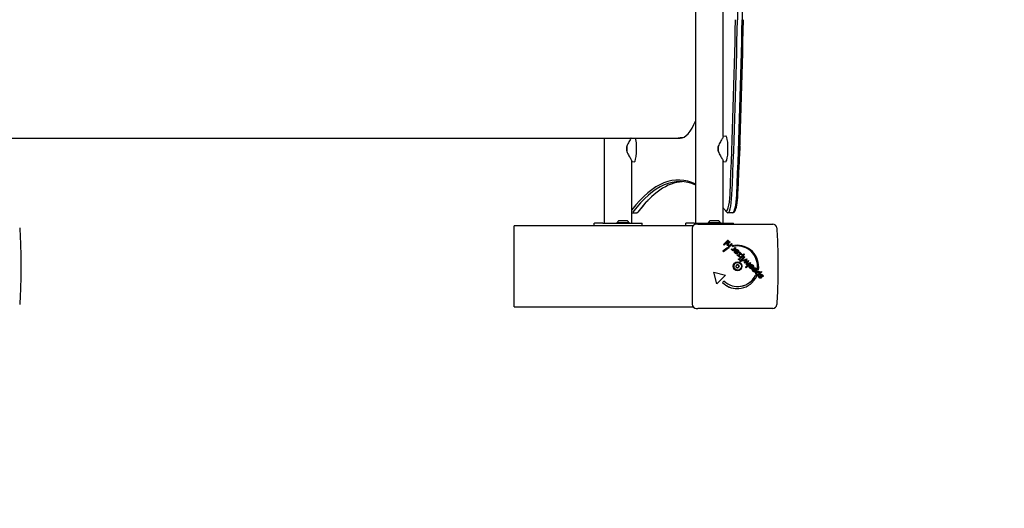
# Model space of a CAD drawing. Units: millimetres. Extents: x -2295 to 2960, y -2114 to 2926.
# Drawn here: x 528 to 1744, y -793 to -190 of the extents above; entities that cross this region are included whole.
import ezdxf

# ---------------------------------------------------------------- set-up
doc = ezdxf.new("R2010")
doc.units = ezdxf.units.MM
doc.header["$LTSCALE"] = 30
doc.linetypes.add('DASHED', pattern=[0.75, 0.5, -0.25])

msp = doc.modelspace()

# ---------------------------------------------------------------- linework, layer by layer
for p, q in [((1362.9, -441.1), (1362.9, 372.9)), ((1396.6, -333.7), (1396.6, 265.4)), ((504.6, -336.1), (1343.2, -336.1)), ((1250, -441.1), (1250, -336.1)), ((1339.3, -336.1), (1342.3, -336.1)), ((1343.6, -335.1), (1346.6, -335.1)), ((1396.6, -333.4), (1399.6, -333.1)), ((1277.5, -346.4), (1277.5, -351.9)), ((1390.4, -346.4), (1390.4, -351.9)), ((1283.7, -441.1), (1283.7, -364.6)), ((1283.7, -364.9), (1286.8, -365.1)), ((1396.6, -441.1), (1396.6, -364.6)), ((1396.6, -364.9), (1399.6, -365.1)), ((1267.3, -437.8), (1278.3, -437.8)), ((1283.8, -428.2), (1289.7, -428.2)), ((1292.6, -425.7), (1290.7, -427.7)), ((1380.1, -437.8), (1391.1, -437.8)), ((1399.4, -425.7), (1401.3, -427.7)), ((1408.2, -428.2), (1402.3, -428.2)), ((1411, -425.7), (1409.1, -427.7)), ((1359.4, -444.1), (1138.2, -444.1)), ((1138.2, -544.1), (1138.2, -444.1)), ((1237.3, -441.1), (1237.6, -441.1)), ((1237.3, -444.1), (1237.3, -441.1)), ((1247.9, -441.1), (1237.6, -441.1)), ((1247.9, -441.1), (1253.3, -441.1)), ((1253.3, -441.1), (1293.4, -441.1)), ((1265.3, -440.1), (1280.3, -440.1)), ((1265.3, -440.1), (1265.3, -441.1)), ((1280.3, -440.1), (1280.3, -441.1)), ((1293.4, -441.1), (1296.4, -441.1)), ((1296.4, -444.1), (1296.4, -441.1)), ((1350.2, -441.1), (1350.5, -441.1)), ((1350.2, -444.1), (1350.2, -441.1)), ((1360.8, -441.1), (1350.5, -441.1)), ((1358.4, -447.1), (1358.4, -541.1)), ((1360.8, -441.1), (1366.2, -441.1)), ((1365.2, -442.1), (1363.3, -442.1)), ((1365.2, -442.1), (1457.7, -442.1)), ((1366.2, -441.1), (1406.3, -441.1)), ((1378.1, -440.1), (1393.1, -440.1)), ((1378.1, -440.1), (1378.1, -441.1)), ((1393.1, -440.1), (1393.1, -441.1)), ((1406.3, -441.1), (1409.3, -441.1)), ((1409.3, -442.1), (1409.3, -441.1)), ((1396.9, -467.4), (1402.4, -461.9)), ((1397, -467.4), (1402.5, -461.9)), ((1402.4, -461.9), (1402.5, -461.9)), ((1402.5, -461.9), (1403.2, -462.6)), ((1397.7, -468.2), (1396.9, -467.4)), ((1396.9, -467.4), (1397, -467.4)), ((1397.8, -468.2), (1397, -467.4)), ((1397.7, -468.2), (1397.8, -468.2)), ((1403.2, -462.6), (1397.8, -468.2)), ((1401.4, -466.9), (1401.5, -466.9)), ((1402.2, -465.7), (1404.2, -463.7)), ((1402.3, -465.7), (1404.3, -463.7)), ((1402.9, -470.9), (1403, -470.9)), ((1403, -470.9), (1403.7, -471.6)), ((1405.1, -464.5), (1403.3, -466.2)), ((1403.4, -469.6), (1403.9, -469.1)), ((1403.4, -469.1), (1403.5, -469.1)), ((1404.1, -470.3), (1403.4, -469.6)), ((1403.4, -469.6), (1403.5, -469.6)), ((1403.5, -469.6), (1404, -469.1)), ((1404.2, -470.3), (1403.5, -469.6)), ((1404.1, -468.5), (1404.2, -468.5)), ((1404.1, -470.3), (1404.2, -470.3)), ((1404.2, -463.7), (1404.3, -463.7)), ((1407.5, -467), (1404.2, -470.3)), ((1404.3, -463.7), (1405.1, -464.5)), ((1405.1, -467.7), (1406.7, -466.2)), ((1405.2, -467.7), (1406.7, -466.2)), ((1406.7, -466.2), (1406.7, -466.2)), ((1406.7, -466.2), (1407.5, -467)), ((1406.7, -473), (1407.7, -472.6)), ((1406.7, -473), (1406.8, -473)), ((1406.8, -473), (1407.7, -472.6)), ((1407.7, -472.6), (1407.7, -472.6)), ((1408, -474.1), (1408.1, -474.1)), ((1408.1, -474.5), (1408.6, -474)), ((1408.2, -474.5), (1408.8, -473.9)), ((1408.6, -468.3), (1408.7, -468.3)), ((1408.6, -469.7), (1408.7, -469.7)), ((1412.3, -471.9), (1409, -475.2)), ((1410, -472.6), (1411.5, -471.1)), ((1410.1, -472.6), (1411.6, -471.1)), ((1410.4, -468.6), (1410.4, -468.6)), ((1411.2, -469.4), (1410.4, -468.6)), ((1411.1, -469.4), (1410.4, -468.6)), ((1411.1, -469.4), (1411.2, -469.4)), ((1411.3, -474.4), (1411.5, -474.2)), ((1411.4, -474.4), (1411.6, -474.2)), ((1411.5, -471.1), (1411.6, -471.1)), ((1411.5, -474.2), (1411.6, -474.2)), ((1411.6, -471.1), (1412.3, -471.9)), ((1411.6, -474.2), (1414.2, -476.9)), ((1412.2, -473.6), (1412.3, -473.6)), ((1412.5, -474.6), (1412.2, -473.6)), ((1412.6, -474.6), (1412.3, -473.6)), ((1413.1, -473.4), (1413.1, -473.4)), ((1414, -468.3), (1414.1, -468.3)), ((1397, -476.4), (1396.1, -475.5)), ((1396.1, -475.5), (1396.2, -475.5)), ((1397, -476.4), (1396.2, -475.5)), ((1397, -476.4), (1397, -476.4)), ((1408.9, -475.2), (1408.1, -474.5)), ((1408.1, -474.5), (1408.2, -474.5)), ((1409, -475.2), (1408.2, -474.5)), ((1408.9, -475.2), (1409, -475.2)), ((1413.6, -477.4), (1411.8, -475.6)), ((1411.8, -475.6), (1413.7, -477.4)), ((1412.5, -474.6), (1412.6, -474.6)), ((1413, -478.7), (1413.1, -478.7)), ((1413.6, -477.4), (1413.7, -477.4)), ((1413.6, -480), (1418.1, -479.1)), ((1413.6, -480), (1413.7, -480)), ((1416.5, -482.9), (1413.6, -480)), ((1413.7, -480), (1418.1, -479.1)), ((1416.6, -482.9), (1413.7, -480)), ((1420.1, -479.8), (1415.6, -480.6)), ((1415.6, -480.6), (1417.2, -482.3)), ((1416.2, -477.3), (1416.9, -476.6)), ((1418.1, -479.1), (1416.2, -477.3)), ((1416.2, -477.3), (1416.3, -477.3)), ((1416.2, -484.9), (1416.3, -484.9)), ((1416.2, -486.2), (1416.3, -486.2)), ((1416.3, -477.3), (1417, -476.6)), ((1418.1, -479.1), (1416.3, -477.3)), ((1416.5, -482.9), (1416.6, -482.9)), ((1417.2, -482.3), (1416.6, -482.9)), ((1416.9, -476.6), (1417, -476.6)), ((1417, -476.6), (1420.1, -479.8)), ((1417.2, -483.7), (1422.1, -478.7)), ((1418, -484.5), (1417.2, -483.7)), ((1417.2, -483.7), (1417.3, -483.7)), ((1417.3, -483.7), (1422.2, -478.7)), ((1418.1, -484.5), (1417.3, -483.7)), ((1418, -484.5), (1418.1, -484.5)), ((1418.1, -479.1), (1418.1, -479.1)), ((1423, -479.5), (1418.1, -484.5)), ((1419.1, -485.6), (1422.5, -482.2)), ((1419.9, -486.4), (1419.1, -485.6)), ((1419.1, -485.6), (1419.2, -485.6)), ((1419.2, -485.6), (1422.5, -482.2)), ((1420, -486.4), (1419.2, -485.6)), ((1419.9, -486.4), (1420, -486.4)), ((1423.3, -483), (1420, -486.4)), ((1420.4, -486.9), (1425.7, -485.1)), ((1420.5, -486.9), (1425.7, -485.1)), ((1422.1, -478.7), (1422.2, -478.7)), ((1422.2, -478.7), (1423, -479.5)), ((1422.5, -482.2), (1422.5, -482.2)), ((1422.5, -482.2), (1423.3, -483)), ((1425.7, -485.1), (1424.8, -487.6)), ((1425.7, -485.1), (1425.7, -485.1)), ((1414.3, -489.4), (1414.2, -489.4)), ((1418.1, -486.8), (1418.2, -486.8)), ((1418.1, -488.2), (1418.2, -488.2)), ((1421.2, -487.7), (1420.4, -486.9)), ((1420.4, -486.9), (1420.5, -486.9)), ((1421.3, -487.7), (1420.5, -486.9)), ((1421.2, -487.7), (1421.3, -487.7)), ((1423.6, -486.8), (1421.3, -487.7)), ((1423, -489.8), (1424, -487.1)), ((1423.1, -489.9), (1423, -489.8)), ((1423, -489.8), (1423.1, -489.8)), ((1423.1, -489.8), (1424, -487.1)), ((1425.8, -488.9), (1423.1, -489.9)), ((1423.1, -489.9), (1423.1, -489.8)), ((1423.1, -489.9), (1423.1, -489.9)), ((1424, -487.1), (1424, -487.1)), ((1424.3, -495.2), (1429.7, -489.6)), ((1424.3, -495.2), (1424.4, -495.2)), ((1425.1, -495.9), (1424.3, -495.2)), ((1424.4, -495.2), (1429.8, -489.6)), ((1425.1, -495.9), (1424.4, -495.2)), ((1425.1, -488.1), (1427.7, -487.1)), ((1425.1, -488.1), (1425.2, -488.1)), ((1425.1, -491.7), (1425.9, -489.3)), ((1430.6, -490.4), (1425.1, -495.9)), ((1425.9, -492.5), (1425.1, -491.7)), ((1425.1, -491.7), (1425.2, -491.7)), ((1425.1, -495.9), (1425.1, -495.9)), ((1425.2, -488.1), (1427.8, -487.1)), ((1425.2, -491.7), (1426, -489.3)), ((1426, -492.5), (1425.2, -491.7)), ((1425.9, -489.3), (1426, -489.3)), ((1425.9, -492.5), (1426, -492.5)), ((1427.8, -487.1), (1426, -492.5)), ((1427.7, -487.1), (1427.8, -487.1)), ((1429.6, -493), (1429.8, -492.8)), ((1429.7, -489.6), (1429.8, -489.6)), ((1429.7, -493), (1429.9, -492.8)), ((1429.8, -489.6), (1430.6, -490.4)), ((1429.8, -492.8), (1429.9, -492.8)), ((1429.9, -492.8), (1432.5, -495.5)), ((1430.1, -494.1), (1432, -496)), ((1431.9, -496), (1430.1, -494.2)), ((1430.8, -493.2), (1430.5, -492.1)), ((1430.5, -492.1), (1430.6, -492.1)), ((1430.9, -493.2), (1430.6, -492.1)), ((1430.8, -493.2), (1430.9, -493.2)), ((1431.3, -497.2), (1431.4, -497.2)), ((1431.4, -492), (1431.4, -492)), ((1431.9, -496), (1432, -496)), ((1433.6, -497), (1433.8, -496.9)), ((1433.7, -497), (1433.9, -496.9)), ((1433.8, -496.9), (1433.9, -496.9)), ((1433.9, -496.9), (1436.5, -499.6)), ((1434.1, -498.2), (1436, -500.1)), ((1435.9, -500.1), (1434.1, -498.3)), ((1434.8, -497.2), (1434.5, -496.2)), ((1434.5, -496.2), (1434.6, -496.2)), ((1434.9, -497.2), (1434.6, -496.2)), ((1434.8, -497.2), (1434.9, -497.2)), ((1435.4, -496.1), (1435.4, -496.1)), ((1438.7, -497.4), (1438.8, -497.4)), ((1440, -498.7), (1438.7, -497.4)), ((1440.1, -498.7), (1438.8, -497.4)), ((1388.7, -515.9), (1384.9, -501.4)), ((1384.9, -501.4), (1385, -501.4)), ((1388.8, -515.9), (1385, -501.4)), ((1385, -501.4), (1399.3, -505.3)), ((1399.3, -505.3), (1388.8, -515.9)), ((1414.3, -498.9), (1414.2, -498.9)), ((1435.3, -501.3), (1435.4, -501.3)), ((1435.9, -500.1), (1436, -500.1)), ((1436.5, -505), (1436.6, -505)), ((1436.6, -505), (1437.9, -506.3)), ((1438.6, -505.4), (1439.1, -504.9)), ((1438.6, -505), (1438.7, -505)), ((1439.4, -506.2), (1438.6, -505.4)), ((1438.6, -505.4), (1438.7, -505.4)), ((1438.7, -505.4), (1439.3, -504.9)), ((1439.5, -506.2), (1438.7, -505.4)), ((1439.4, -506.2), (1439.5, -506.2)), ((1444.4, -501.2), (1439.5, -506.2)), ((1439.6, -500.1), (1439.7, -500.1)), ((1440, -498.7), (1440.1, -498.7)), ((1440.8, -506.7), (1440.8, -506.7)), ((1440.8, -506.7), (1441.8, -506.9)), ((1441.6, -502.4), (1443.5, -500.5)), ((1441.6, -502.5), (1443.6, -500.5)), ((1442.4, -506.4), (1442.5, -506.4)), ((1442.6, -509), (1442.7, -509)), ((1443.5, -500.5), (1443.6, -500.5)), ((1443.5, -504.1), (1443.6, -504.1)), ((1443.6, -500.5), (1444.4, -501.2)), ((1445.6, -506.9), (1444.6, -506.6)), ((1444.6, -506.6), (1444.7, -506.6)), ((1445.7, -506.9), (1444.7, -506.6)), ((1445.6, -506.9), (1445.7, -506.9)), ((1388.7, -515.9), (1388.8, -515.9)), ((1395.7, -514.1), (1397.5, -512.4)), ((1395.7, -514.1), (1395.8, -514.1)), ((1395.8, -514.1), (1397.5, -512.4)), ((1397.5, -512.4), (1397.5, -512.4)), ((1414, -521.7), (1414.1, -521.7)), ((1138.2, -544.1), (1359.4, -544.1)), ((1363.3, -546.1), (1365.2, -546.1)), ((1457.7, -546.1), (1365.2, -546.1))]:
    msp.add_line(p, q)
at = {"color": 254, "linetype": 'DASHED', "ltscale": 5}
msp.add_lwpolyline([(-582.6, -2042.8, 0.155656), (329.2, -2042.8), (1460.1, -2042.8, 0.414214), (2960.1, -542.8), (2960.1, 474.5, 0.38638), (1603.8, 1967.6, 0.309685), (205, 2925.9), (-273, 2925.9, 0.376119), (-1759.9, 1623, 0.221529), (-2295, 474.5), (-2295, -542.8, 0.414214), (-795, -2042.8), (-582.6, -2042.8)], format="xyb", dxfattribs=at)
for centre, radius, start, end in [((1272.8, -443.1), 7.59, 136.4628, 157.3145), ((1272.8, -443.1), 7.59, 22.6855, 43.5372), ((1385.6, -443.1), 7.59, 136.4628, 157.3145), ((1385.6, -443.1), 7.59, 22.6855, 43.5372), ((1457.7, -447.1), 5, 3.7213, 90), ((1457.7, -541.1), 5, 270, 356.2787)]:
    msp.add_arc(centre, radius, start, end)
for centre, major_axis, ratio, start_param, end_param in [((1424.4, -196.4), (0, 60), 0.173648, 0.448302, 1.466625), ((1430.3, -196.4), (0, -60), 0.173648, 3.589895, 4.608218), ((1153, -34.1), (0, -1498), 0.173648, 1.320553, 1.466625), ((1155, -34.1), (0, 1500), 0.173648, 4.462146, 4.608218), ((1160.9, -34.1), (0, -1500), 0.173648, 1.320553, 1.466625), ((1162.8, -34.1), (0, 1498), 0.173648, 4.462146, 4.608218), ((1343.2, -34.1), (0, -302), 0.173648, 0, 0.383937), ((1286.8, -349.1), (0, -16), 0.173648, 6.267758, 8.802409), ((1339.3, -34.1), (0, -302), 0.173648, 0, 0.082876), ((1342.3, -34.1), (0, -302), 0.173648, 0, 0.082876), ((1399.7, -349.1), (0, 16), 0.173648, 3.126165, 6.298613), ((1275, -349.1), (0, -15), 0.173648, 1.384761, 1.756832), ((1387.9, -349.1), (0, -15), 0.173648, 1.384761, 1.756832), ((1416.4, -349.1), (0, 6), 0.173648, 3.664511, 5.335383), ((1416.9, -349.1), (0, 4), 0.173648, 3.696871, 5.727907), ((1341.1, -1889.7), (0, 1502), 0.173648, 6.199452, 6.50491), ((1343, -1889.7), (0, 1500), 0.173648, 6.206926, 6.507969), ((1349, -1889.7), (0, 1500), 0.173648, 0.011343, 0.224783), ((1350.9, -1889.7), (0, 1502), 0.173648, 0.180972, 0.224783), ((1400.3, -398.2), (0, -28), 0.173648, 6.058402, 7.603739), ((1402.3, -398.2), (0, -30), 0.173648, 6.105932, 7.603739), ((1408.2, -398.2), (0, -30), 0.173648, 0, 1.320553), ((1410.1, -398.2), (0, -28), 0.173648, 0.177254, 1.320553), ((1291.7, -398.2), (0, -28), 0.173648, 0.177254, 0.224783), ((1341.1, -1889.7), (0, 1502), 0.173648, 6.058402, 6.0687), ((1283.8, -398.2), (0, -30), 0.173648, 6.262478, 6.507969), ((1289.7, -398.2), (0, -30), 0.173648, 0, 0.224783), ((1363.3, -447.1), (0, 5), 0.984808, 0, 1.570796), ((1414, -495), (0, 26.7), 0.984808, 0.438097, 0.752306), ((1414.1, -495), (0, 26.7), 0.984808, 0.438097, 0.752306), ((1414.4, -494.1), (0, -25), 0.984808, 3.590599, 3.924667), ((1414.1, -495), (0, 26.7), 0.984808, 4.573372, 6.42358), ((1414, -495), (0, 26.7), 0.984808, 0, 0.140395), ((1414.4, -494.1), (0, 25), 0.984808, 4.582404, 6.414651), ((1414.3, -494.1), (0, 25), 0.984808, 4.582404, 6.281422), ((1414.2, -494.1), (0, -4.75), 0.984808, 3.141593, 6.283185), ((1413.1, -493.8), (0, -0.712), 0.984808, 3.856318, 5.044861), ((1404.8, -496.7), (0, 8.2), 0.984808, 4.903515, 5.044861), ((1407.4, -487.1), (0, 8.2), 0.984808, 3.856318, 3.997664), ((1413.4, -495), (0, -0.712), 0.984808, 4.903515, 6.092059), ((1411.8, -503.8), (0, 8.2), 0.984808, 5.950713, 6.092059), ((1414, -492.9), (0, 0.712), 0.984808, 5.950713, 7.139256), ((1416.9, -484.5), (0, -8.2), 0.984808, 5.950713, 6.092059), ((1414.6, -495.4), (0, -0.712), 0.984808, 5.950713, 7.139256), ((1421.3, -501.2), (0, -8.2), 0.984808, 3.856318, 3.997664), ((1415.2, -493.3), (0, 0.712), 0.984808, 4.903515, 6.092059), ((1423.8, -491.6), (0, -8.2), 0.984808, 4.903515, 5.044861), ((1415.5, -494.5), (0, 0.712), 0.984808, 3.856318, 5.044861), ((1414.1, -495), (0, -26.7), 0.984808, 5.511121, 7.416598), ((1414.4, -494.1), (0, -25), 0.984808, 5.528099, 7.405733), ((1414.3, -494.1), (0, -25), 0.984808, 0.001763, 1.122548), ((1414, -495), (0, -26.7), 0.984808, 5.511121, 6.283185), ((1363.3, -541.1), (0, -5), 0.984808, 4.712389, 6.283185)]:
    msp.add_ellipse(centre, major_axis=major_axis, ratio=ratio, start_param=start_param, end_param=end_param)
for major_axis in [(0, -5.5), (0, 4.75)]:
    msp.add_ellipse((1414.3, -494.1), major_axis=major_axis, ratio=0.984808)
for points, degree, knots in [([(1282.7, -336.1), (1282.7, -336.2), (1282.6, -336.2), (1282.3, -336.9), (1281.9, -337.5), (1281.1, -338.9), (1280.6, -339.6), (1279.7, -341.3), (1279.2, -342.2), (1278.3, -344), (1277.9, -345), (1277.6, -346.1), (1277.6, -346.3), (1277.5, -346.4)], 3, [3.450078, 3.450078, 3.450078, 3.450078, 3.476581, 3.476581, 3.788447, 3.788447, 4.111827, 4.111827, 4.435207, 4.435207, 4.758587, 4.758587, 4.797875, 4.797875, 4.797875, 4.797875]), ([(1396.6, -333.7), (1396.6, -333.8), (1396.6, -333.8), (1396.6, -334), (1396.5, -334.3), (1396.1, -335.2), (1395.8, -335.7), (1395.2, -336.9), (1394.8, -337.5), (1394, -338.9), (1393.5, -339.6), (1392.6, -341.3), (1392.1, -342.2), (1391.2, -344), (1390.8, -345), (1390.5, -346.1), (1390.4, -346.3), (1390.4, -346.4)], 3, [7.915848, 7.915848, 7.915848, 7.915848, 7.934816, 7.934816, 8.246682, 8.246682, 8.558548, 8.558548, 8.870414, 8.870414, 9.193794, 9.193794, 9.517174, 9.517174, 9.840554, 9.840554, 9.879842, 9.879842, 9.879842, 9.879842]), ([(1277.5, -351.9), (1277.6, -352), (1277.6, -352.2), (1277.9, -353.3), (1278.3, -354.3), (1279.2, -356.1), (1279.7, -357), (1280.6, -358.7), (1281.1, -359.4), (1281.9, -360.8), (1282.3, -361.4), (1282.9, -362.6), (1283.2, -363.1), (1283.6, -364), (1283.7, -364.3), (1283.7, -364.5), (1283.7, -364.5), (1283.7, -364.6)], 3, [5.366058, 5.366058, 5.366058, 5.366058, 5.405347, 5.405347, 5.728727, 5.728727, 6.052107, 6.052107, 6.375487, 6.375487, 6.687353, 6.687353, 6.999218, 6.999218, 7.311084, 7.311084, 7.330053, 7.330053, 7.330053, 7.330053]), ([(1390.4, -351.9), (1390.4, -352), (1390.5, -352.2), (1390.8, -353.3), (1391.2, -354.3), (1392.1, -356.1), (1392.6, -357), (1393.5, -358.7), (1394, -359.4), (1394.8, -360.8), (1395.2, -361.4), (1395.8, -362.6), (1396.1, -363.1), (1396.5, -364), (1396.6, -364.3), (1396.6, -364.5), (1396.6, -364.5), (1396.6, -364.6)], 3, [0.284092, 0.284092, 0.284092, 0.284092, 0.32338, 0.32338, 0.64676, 0.64676, 0.97014, 0.97014, 1.29352, 1.29352, 1.605386, 1.605386, 1.917252, 1.917252, 2.229118, 2.229118, 2.248086, 2.248086, 2.248086, 2.248086]), ([(527.5, -446.8), (527.9, -452.9), (528.2, -459.1), (528.7, -471.7), (528.9, -478.1), (529, -490.9), (529, -497.4), (528.9, -510.2), (528.7, -516.6), (528.2, -529.2), (527.9, -535.4), (527.5, -541.5)], 3, [1.212418, 1.212418, 1.212418, 1.212418, 1.3557693, 1.3557693, 1.4991207, 1.4991207, 1.642472, 1.642472, 1.7858233, 1.7858233, 1.9291746, 1.9291746, 1.9291746, 1.9291746]), ([(1462.7, -446.8), (1463.1, -452.9), (1463.4, -459.1), (1463.9, -471.7), (1464.1, -478.1), (1464.2, -490.9), (1464.2, -497.4), (1464.1, -510.2), (1463.9, -516.6), (1463.4, -529.2), (1463.1, -535.4), (1462.7, -541.5)], 3, [1.212418, 1.212418, 1.212418, 1.212418, 1.3557693, 1.3557693, 1.4991207, 1.4991207, 1.642472, 1.642472, 1.7858233, 1.7858233, 1.9291746, 1.9291746, 1.9291746, 1.9291746]), ([(1403.4, -469.1), (1403.1, -469.1), (1402.4, -468.9), (1402, -468.4)], 2, [0.428571, 0.428571, 0.428571, 1, 2, 2, 2]), ([(1408, -474.1), (1407.9, -474.1), (1407.5, -474.1), (1407.2, -473.7)], 2, [0.826446, 0.826446, 0.826446, 1, 2, 2, 2]), ([(1408.6, -473.5), (1408.7, -473.5), (1409.3, -473.3), (1410, -472.6)], 2, [0.780593, 0.780593, 0.780593, 1, 2, 2, 2]), ([(1413.4, -473.5), (1413.6, -473.5), (1414.4, -473.7), (1415, -474.3)], 2, [0.766441, 0.766441, 0.766441, 1, 2, 2, 2]), ([(1413.4, -478.6), (1413.3, -478.7), (1412.1, -478.7), (1411.4, -477.9)], 2, [0.853488, 0.853488, 0.853488, 1, 2, 2, 2]), ([(1413.4, -477.5), (1413.1, -477.7), (1412.4, -477.6), (1412, -477.2)], 2, [-1.735368, -1.735368, -1.735368, -1, 0, 0, 0]), ([(1414.2, -475), (1413.8, -474.6), (1413.4, -474.5), (1413.3, -474.5)], 2, [0, 0, 0, 1, 1.103159, 1.103159, 1.103159]), ([(1414.3, -475), (1413.9, -474.6), (1413.5, -474.5), (1413.4, -474.5)], 2, [0, 0, 0, 1, 1.103159, 1.103159, 1.103159]), ([(1414.2, -476.9), (1414.6, -476.4), (1414.6, -475.4), (1414.2, -475)], 2, [0.04689, 0.04689, 0.04689, 1, 2, 2, 2]), ([(1415.4, -474.8), (1415.8, -475.4), (1415.7, -476.7), (1415.4, -477.2)], 2, [0.3245, 0.3245, 0.3245, 1, 1.646005, 1.646005, 1.646005]), ([(1415.7, -485.1), (1415.9, -484.9), (1416.2, -484.9), (1416.2, -484.9)], 2, [0, 0, 0, 1, 1.010309, 1.010309, 1.010309]), ([(1416.2, -486.2), (1416.2, -486.2), (1415.9, -486.2), (1415.7, -486)], 2, [0.989247, 0.989247, 0.989247, 1, 2, 2, 2]), ([(1424, -487.1), (1424.1, -486.9), (1424.2, -486.6), (1424.3, -486.5)], 2, [0, 0, 0, 1, 1.573691, 1.573691, 1.573691]), ([(1413.9, -492.3), (1413.9, -492.3), (1413.9, -492.2), (1413.9, -492.2), (1413.9, -492.2), (1413.8, -492.2)], 3, [0.118802058, 0.118802058, 0.118802058, 0.118802058, 0.122957201, 0.122957201, 0.126257101, 0.126257101, 0.126257101, 0.126257101]), ([(1415, -492.6), (1414.8, -492.5), (1414.6, -492.5), (1414.3, -492.4), (1414.1, -492.3), (1413.9, -492.3)], 3, [4.717662, 4.717662, 4.717662, 4.717662, 4.7772478, 4.7772478, 4.8368336, 4.8368336, 4.8368336, 4.8368336]), ([(1414.5, -496.1), (1414.5, -496.1), (1414.5, -496.1), (1414.6, -496), (1414.6, -496), (1414.7, -495.9), (1414.8, -495.9), (1414.8, -495.9), (1414.8, -495.8), (1414.9, -495.8)], 3, [0.15675399, 0.15675399, 0.15675399, 0.15675399, 0.15940087, 0.15940087, 0.1776227, 0.1776227, 0.19584454, 0.19584454, 0.19999968, 0.19999968, 0.19999968, 0.19999968]), ([(1414.9, -495.8), (1415, -495.7), (1415.1, -495.5), (1415.4, -495.3), (1415.5, -495.1), (1415.7, -495)], 3, [4.717662, 4.717662, 4.717662, 4.717662, 4.7772478, 4.7772478, 4.8368336, 4.8368336, 4.8368336, 4.8368336]), ([(1415.6, -493.1), (1415.6, -493.1), (1415.6, -493.1), (1415.5, -493), (1415.5, -493), (1415.5, -492.8), (1415.4, -492.8), (1415.3, -492.7), (1415.3, -492.7), (1415.2, -492.6), (1415.1, -492.6), (1415, -492.6), (1415, -492.6), (1415, -492.6)], 3, [0.11880206, 0.11880206, 0.11880206, 0.11880206, 0.1229572, 0.1229572, 0.14117903, 0.14117903, 0.15940087, 0.15940087, 0.1776227, 0.1776227, 0.19584454, 0.19584454, 0.19999968, 0.19999968, 0.19999968, 0.19999968]), ([(1415.9, -494.2), (1415.8, -494.1), (1415.7, -493.9), (1415.6, -493.5), (1415.6, -493.3), (1415.6, -493.1)], 3, [4.717662, 4.717662, 4.717662, 4.717662, 4.7772478, 4.7772478, 4.8368336, 4.8368336, 4.8368336, 4.8368336]), ([(1415.7, -495), (1415.7, -495), (1415.7, -495), (1415.7, -494.9), (1415.8, -494.9), (1415.8, -494.8), (1415.9, -494.7), (1415.9, -494.6), (1415.9, -494.5), (1415.9, -494.4), (1415.9, -494.3), (1415.9, -494.3), (1415.9, -494.3), (1415.9, -494.2)], 3, [0.11880206, 0.11880206, 0.11880206, 0.11880206, 0.1229572, 0.1229572, 0.14117903, 0.14117903, 0.15940087, 0.15940087, 0.1776227, 0.1776227, 0.19584454, 0.19584454, 0.19999968, 0.19999968, 0.19999968, 0.19999968]), ([(1417.6, -487), (1417.8, -486.8), (1418.1, -486.8), (1418.1, -486.8)], 2, [0, 0, 0, 1, 1.010309, 1.010309, 1.010309]), ([(1418.1, -488.2), (1418.1, -488.2), (1417.8, -488.2), (1417.6, -488)], 2, [0.989247, 0.989247, 0.989247, 1, 2, 2, 2]), ([(1424.4, -488.5), (1424.6, -488.4), (1425, -488.2), (1425.1, -488.1)], 2, [0.19258, 0.19258, 0.19258, 1, 2, 2, 2]), ([(1425.9, -489.3), (1426, -489.1), (1426.2, -488.7), (1426.3, -488.6)], 2, [0, 0, 0, 1, 1.682587, 1.682587, 1.682587]), ([(1428.8, -495.1), (1428.8, -494.9), (1428.8, -493.9), (1429.5, -493.1)], 2, [0.773722, 0.773722, 0.773722, 1, 1.892011, 1.892011, 1.892011]), ([(1428.9, -495.1), (1428.9, -494.9), (1428.9, -493.9), (1429.6, -493.1)], 2, [0.773722, 0.773722, 0.773722, 1, 1.892011, 1.892011, 1.892011]), ([(1429.9, -495.1), (1429.9, -495.1), (1429.8, -494.6), (1430.1, -494.1)], 2, [-1.198841, -1.198841, -1.198841, -1, 0, 0, 0]), ([(1432, -493.1), (1431.9, -493.1), (1431.4, -493), (1430.9, -493.1)], 2, [0.78136, 0.78136, 0.78136, 1, 1.943324, 1.943324, 1.943324]), ([(1431.9, -493.1), (1431.8, -493.1), (1431.6, -493.1), (1431.5, -493.1)], 2, [0.7813596, 0.7813596, 0.7813596, 1, 1.3119793, 1.3119793, 1.3119793]), ([(1432.7, -495.1), (1432.9, -494.8), (1432.9, -494), (1432.5, -493.6)], 2, [0.370405, 0.370405, 0.370405, 1, 2, 2, 2]), ([(1432.8, -495.1), (1433, -494.8), (1433, -494), (1432.6, -493.6)], 2, [0.370405, 0.370405, 0.370405, 1, 2, 2, 2]), ([(1433.5, -493.1), (1434.1, -493.8), (1434, -494.9), (1434, -495.1)], 2, [0.1896, 0.1896, 0.1896, 1, 1.27182, 1.27182, 1.27182]), ([(1436.5, -497.6), (1436.1, -497.3), (1435.6, -497.1), (1435.5, -497.1)], 2, [0, 0, 0, 1, 1.311979, 1.311979, 1.311979]), ([(1436.5, -499.5), (1436.9, -499.1), (1436.9, -498), (1436.5, -497.6)], 2, [0.04689, 0.04689, 0.04689, 1, 2, 2, 2]), ([(1438.6, -505), (1438.5, -505), (1437.8, -504.8), (1437.4, -504.4)], 2, [0.601399, 0.601399, 0.601399, 1, 2, 2, 2]), ([(1437.7, -501.1), (1438.5, -500.2), (1439.5, -500.1), (1439.6, -500.1)], 2, [0, 0, 0, 1, 1.097297, 1.097297, 1.097297]), ([(1439.2, -504.4), (1439.2, -504.3), (1439.8, -504.3), (1440.3, -503.8)], 2, [0.945122, 0.945122, 0.945122, 1, 2, 2, 2]), ([(1442.6, -509), (1442.6, -509), (1441.8, -508.9), (1441.3, -508.4)], 2, [0.861789, 0.861789, 0.861789, 1, 2, 2, 2]), ([(1444.4, -505.4), (1444.1, -505.1), (1443.8, -505.1), (1443.8, -505.1)], 2, [0, 0, 0, 1, 1.034506, 1.034506, 1.034506])]:
    msp.add_open_spline(points, degree=degree, knots=knots)
for points in [[(1401.4, -466.9), (1401.4, -466.7), (1401.7, -466.2), (1402.2, -465.7)], [(1402, -468.4), (1401.6, -468), (1401.3, -467.3), (1401.4, -466.9)], [(1402, -468.4), (1401.7, -468), (1401.4, -467.3), (1401.5, -466.9)], [(1401.5, -466.9), (1401.5, -466.7), (1401.8, -466.2), (1402.3, -465.7)], [(1404, -469.1), (1403.4, -469.2), (1402.5, -468.9), (1402, -468.4)], [(1403.3, -466.2), (1402.7, -466.9), (1402.6, -467.6), (1403, -468.1)], [(1403, -468.1), (1403.2, -468.3), (1403.9, -468.6), (1404.2, -468.5)], [(1403.9, -468.5), (1404, -468.5), (1404.1, -468.5)], [(1404.1, -468.5), (1404.3, -468.5), (1404.7, -468.1), (1405.1, -467.7)], [(1404.2, -468.5), (1404.4, -468.5), (1404.8, -468.1), (1405.2, -467.7)], [(1407.2, -473.7), (1407, -473.6), (1406.8, -473.2), (1406.7, -473)], [(1407.3, -473.7), (1407.1, -473.6), (1406.9, -473.2), (1406.8, -473)], [(1408.8, -473.9), (1408.3, -474.1), (1407.6, -474.1), (1407.3, -473.7)], [(1407.7, -472.6), (1407.8, -472.8), (1407.9, -473), (1408.1, -473.2)], [(1408.2, -469.5), (1408, -469.3), (1408, -468.7), (1408.2, -468.5)], [(1408.3, -469.5), (1408.1, -469.3), (1408.1, -468.7), (1408.3, -468.5)], [(1408.1, -473.2), (1408.4, -473.6), (1409.4, -473.3), (1410.1, -472.6)], [(1408.2, -468.5), (1408.4, -468.3), (1408.6, -468.3)], [(1408.6, -469.7), (1408.4, -469.7), (1408.2, -469.5)], [(1408.3, -468.5), (1408.5, -468.3), (1409, -468.3), (1409.2, -468.5)], [(1409.2, -469.5), (1409, -469.7), (1408.4, -469.7), (1408.3, -469.5)], [(1409.2, -468.5), (1409.4, -468.7), (1409.4, -469.3), (1409.2, -469.5)], [(1412.2, -473.6), (1412.7, -473.4), (1413.1, -473.4)], [(1412.3, -473.6), (1412.9, -473.4), (1413.4, -473.5)], [(1415, -474.3), (1415.2, -474.5), (1415.4, -474.8)], [(1411.3, -477.9), (1410.5, -477.1), (1410.5, -475.2), (1411.3, -474.4)], [(1411.4, -477.9), (1410.6, -477.1), (1410.6, -475.2), (1411.4, -474.4)], [(1413, -478.7), (1412, -478.7), (1411.3, -477.9)], [(1412, -477.2), (1411.6, -476.8), (1411.5, -476), (1411.8, -475.6)], [(1413.4, -474.5), (1413.1, -474.4), (1412.6, -474.6)], [(1412.9, -477.7), (1413.1, -477.7), (1413.3, -477.5)], [(1413.3, -474.5), (1413.3, -474.5), (1413.2, -474.5)], [(1413.3, -477.5), (1413.5, -477.5), (1413.6, -477.4)], [(1413.7, -477.4), (1413.5, -477.5), (1413.4, -477.5)], [(1414.9, -477.9), (1414.2, -478.5), (1413.4, -478.6)], [(1414.2, -476.9), (1414.7, -476.4), (1414.7, -475.4), (1414.3, -475)], [(1415.4, -477.2), (1415.2, -477.6), (1414.9, -477.9)], [(1415.7, -486), (1415.5, -485.8), (1415.5, -485.3), (1415.7, -485.1)], [(1415.8, -486), (1415.6, -485.8), (1415.6, -485.3), (1415.8, -485.1)], [(1415.8, -485.1), (1416, -484.9), (1416.5, -484.9), (1416.7, -485.1)], [(1416.7, -486), (1416.5, -486.2), (1416, -486.2), (1415.8, -486)], [(1416.7, -485.1), (1416.9, -485.3), (1416.9, -485.8), (1416.7, -486)], [(1424.5, -486.4), (1424.3, -486.5), (1423.8, -486.8), (1423.6, -486.8)], [(1424, -487.1), (1424.1, -486.9), (1424.4, -486.5), (1424.5, -486.4)], [(1417.6, -488), (1417.4, -487.7), (1417.4, -487.2), (1417.6, -487)], [(1417.7, -488), (1417.5, -487.7), (1417.5, -487.2), (1417.7, -487)], [(1417.7, -487), (1417.9, -486.8), (1418.4, -486.8), (1418.6, -487)], [(1418.6, -488), (1418.4, -488.2), (1417.9, -488.2), (1417.7, -488)], [(1418.6, -487), (1418.8, -487.2), (1418.8, -487.8), (1418.6, -488)], [(1424.8, -487.6), (1424.7, -487.9), (1424.5, -488.3), (1424.4, -488.5)], [(1424.4, -488.5), (1424.7, -488.4), (1425.1, -488.2), (1425.2, -488.1)], [(1426.5, -488.4), (1426.4, -488.5), (1426.1, -488.7), (1425.8, -488.9)], [(1426, -489.3), (1426.1, -489.1), (1426.3, -488.7), (1426.5, -488.4)], [(1429.6, -496.5), (1429, -495.8), (1428.8, -495.1)], [(1429.7, -496.5), (1429.1, -495.8), (1428.9, -495.1)], [(1429.5, -493.1), (1429.5, -493.1), (1429.6, -493)], [(1429.6, -493.1), (1429.6, -493.1), (1429.7, -493)], [(1431.3, -497.2), (1430.3, -497.2), (1429.6, -496.5)], [(1433.2, -496.4), (1432.4, -497.2), (1430.4, -497.3), (1429.7, -496.5)], [(1430.3, -495.8), (1430, -495.5), (1429.9, -495.1)], [(1432, -496), (1431.5, -496.3), (1430.7, -496.2), (1430.3, -495.8)], [(1430.5, -492.1), (1430.9, -492), (1431.4, -492)], [(1430.6, -492.1), (1431.4, -491.9), (1432.7, -492.3), (1433.3, -492.8)], [(1430.9, -493.1), (1430.9, -493.2), (1430.9, -493.2)], [(1431.2, -496.2), (1431.5, -496.2), (1431.9, -496)], [(1432.5, -493.6), (1432.2, -493.3), (1431.9, -493.1)], [(1432.6, -493.6), (1432.3, -493.3), (1432, -493.1)], [(1432.5, -495.5), (1432.6, -495.3), (1432.7, -495.1)], [(1432.5, -495.5), (1432.7, -495.3), (1432.8, -495.1)], [(1433.6, -500.5), (1432.8, -499.7), (1432.8, -497.9), (1433.6, -497)], [(1433.7, -500.5), (1432.9, -499.7), (1432.9, -497.9), (1433.7, -497)], [(1434, -495.1), (1433.8, -495.8), (1433.2, -496.4)], [(1433.3, -492.8), (1433.4, -493), (1433.5, -493.1)], [(1434.3, -499.9), (1433.9, -499.5), (1433.8, -498.6), (1434.1, -498.2)], [(1434.5, -496.2), (1435, -496.1), (1435.4, -496.1)], [(1434.6, -496.2), (1435.4, -496), (1436.7, -496.3), (1437.3, -496.9)], [(1436.6, -497.6), (1436.2, -497.3), (1435.4, -497.1), (1434.9, -497.2)], [(1436.5, -499.6), (1437, -499.1), (1437, -498), (1436.6, -497.6)], [(1437.3, -496.9), (1438.1, -497.7), (1438, -499.7), (1437.2, -500.5)], [(1435.3, -501.3), (1434.3, -501.3), (1433.6, -500.5)], [(1437.2, -500.5), (1436.4, -501.3), (1434.4, -501.3), (1433.7, -500.5)], [(1436, -500.1), (1435.5, -500.3), (1434.7, -500.3), (1434.3, -499.9)], [(1435.2, -500.3), (1435.5, -500.3), (1435.9, -500.1)], [(1437.4, -504.4), (1436.7, -503.7), (1436.9, -501.9), (1437.7, -501.1)], [(1437.5, -504.4), (1436.8, -503.7), (1437, -501.9), (1437.8, -501.1)], [(1439.3, -504.9), (1438.8, -505.1), (1437.9, -504.8), (1437.5, -504.4)], [(1437.8, -501.1), (1438.6, -500.2), (1440.4, -500.1), (1441.1, -500.8)], [(1438.4, -504), (1438, -503.5), (1438.1, -502.4), (1438.6, -501.9)], [(1440.4, -503.8), (1439.9, -504.3), (1438.8, -504.4), (1438.4, -504)], [(1438.6, -501.9), (1439.1, -501.3), (1440.2, -501.2), (1440.6, -501.7)], [(1440.5, -501.7), (1440.1, -501.3), (1439.7, -501.3)], [(1440.3, -503.8), (1440.8, -503.3), (1440.9, -502.1), (1440.5, -501.7)], [(1440.6, -501.7), (1441, -502.1), (1440.9, -503.3), (1440.4, -503.8)], [(1441.3, -508.4), (1440.9, -508), (1440.6, -507.1), (1440.8, -506.7)], [(1441.4, -508.4), (1441, -508), (1440.7, -507.1), (1440.8, -506.7)], [(1441.1, -500.8), (1441.4, -501.1), (1441.7, -502), (1441.6, -502.5)], [(1443.6, -508.6), (1443.2, -509.1), (1441.9, -508.9), (1441.4, -508.4)], [(1441.8, -506.9), (1441.7, -507.1), (1441.8, -507.6), (1442, -507.8)], [(1442, -507.8), (1442.2, -508), (1442.6, -508.1), (1442.8, -507.9)], [(1442.4, -506.4), (1442.2, -505.8), (1442.2, -504.9), (1442.6, -504.5)], [(1442.5, -506.4), (1442.2, -505.8), (1442.3, -504.9), (1442.7, -504.5)], [(1442.6, -506.8), (1442.5, -506.6), (1442.4, -506.4)], [(1442.4, -508.1), (1442.6, -508), (1442.7, -507.9)], [(1442.7, -506.8), (1442.6, -506.6), (1442.5, -506.4)], [(1442.6, -504.5), (1443, -504.1), (1443.5, -504.1)], [(1442.7, -507.9), (1443, -507.6), (1442.6, -506.8)], [(1442.7, -504.5), (1443.2, -504), (1444.4, -504.2), (1445.1, -504.8)], [(1442.8, -507.9), (1443.1, -507.6), (1442.7, -506.8)], [(1443.5, -505.3), (1443.2, -505.5), (1443.5, -506.3)], [(1444.4, -505.4), (1444.2, -505.1), (1443.7, -505), (1443.5, -505.3)], [(1443.5, -506.3), (1443.6, -506.5), (1443.7, -506.6)], [(1443.7, -506.6), (1444, -507.4), (1444, -508.3), (1443.6, -508.6)], [(1444.6, -506.6), (1444.8, -506.3), (1444.7, -505.7), (1444.4, -505.4)], [(1444.7, -506.6), (1444.9, -506.3), (1444.7, -505.7), (1444.4, -505.4)], [(1445.1, -504.8), (1445.6, -505.3), (1445.9, -506.4), (1445.7, -506.9)]]:
    msp.add_open_spline(points, degree=2)

doc.saveas('drawing.dxf')
